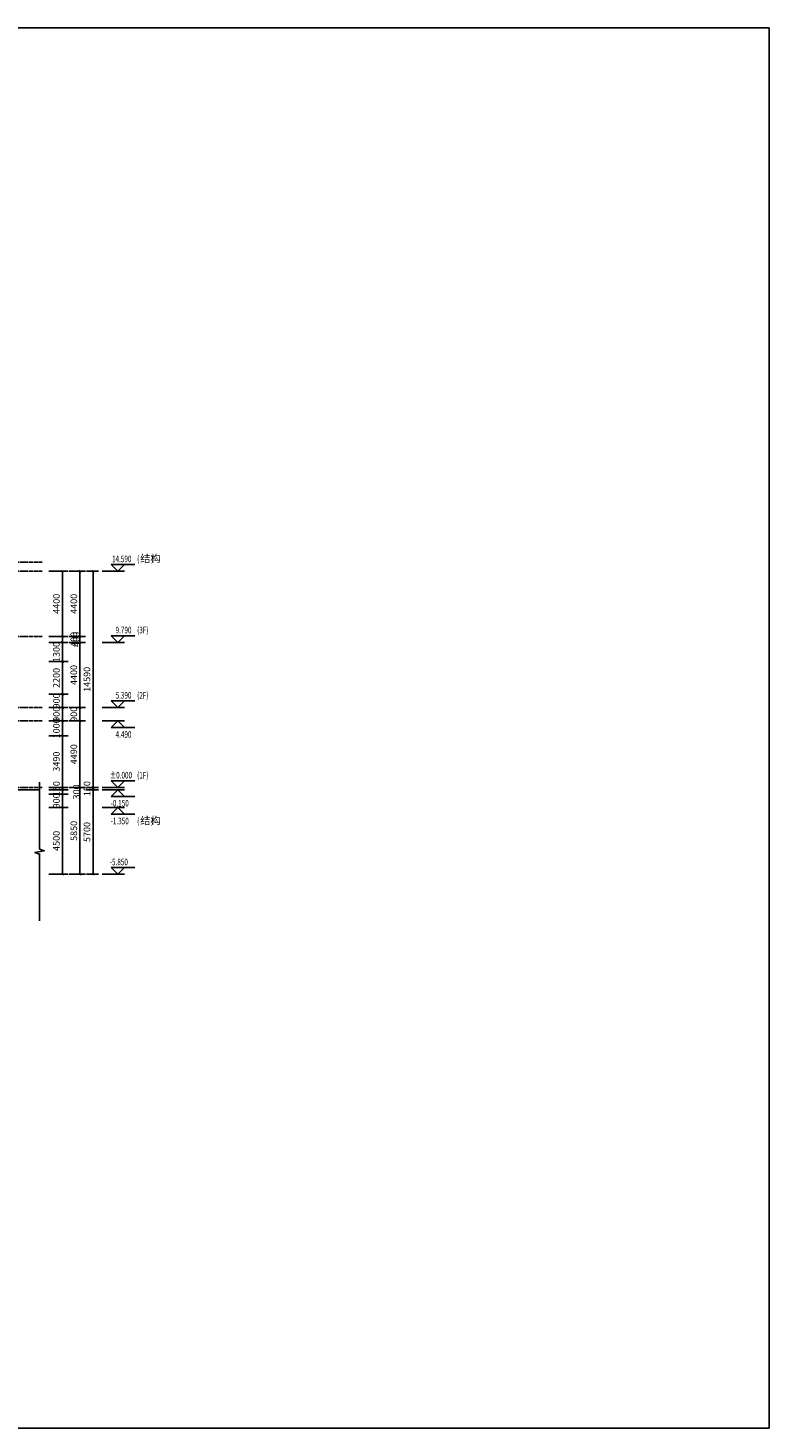
# Model space of a CAD drawing. Units: millimetres. Extents: x 449783 to 1450126, y 13904 to 824292.
# Drawn here: x 545084 to 595071, y 84844 to 179271 of the extents above; entities that cross this region are included whole.
import ezdxf

# ---------------------------------------------------------------- set-up
doc = ezdxf.new("R2010")
doc.units = ezdxf.units.MM
doc.header["$LTSCALE"] = 10
doc.header["$PDSIZE"] = 20.000003
doc.linetypes.add('DOTE', pattern=[2.42, 2, -0.2, 0.02, -0.2])
for name, color, linetype in [('DIM_ELEV', 3, 'Continuous'), ('DIM_SYMB', 3, 'Continuous'), ('DOTE', 8, 'DOTE'), ('PUB_DIM', 3, 'Continuous'), ('PUB_TEXT', 2, 'Continuous'), ('建-面层', 30, 'Continuous')]:
    doc.layers.add(name, color=color, linetype=linetype)
doc.layers.add('DIM_MODI', color=6, linetype='Continuous', plot=False)
doc.styles.add('_TCH_DIM', font='SIMPLEX', dxfattribs={"bigfont": 'GBCBIG'})
doc.styles.add('_TCH_DIM_T3', font='SIMPLEX.shx', dxfattribs={"width": 0.705882, "bigfont": 'GBCBIG.shx'})
doc.dimstyles.new('_TCH_ARCH&&150', dxfattribs={"dimtxt": 446.25, "dimasz": 150, "dimexe": 375, "dimexo": 450, "dimgap": 189.375, "dimtad": 1, "dimdec": 0, "dimzin": 0, "dimdsep": 46, "dimtxsty": '_TCH_DIM_T3', "dimblk": 'ARCHTICK', "dimcen": 0.09, "dimclrt": 256, "dimazin": 2, "dimtfac": 1, "dimtdec": 0, "dimtix": 1, "dimtmove": 2, "dimatfit": 3, "dimfxl": 0, "dimtolj": 1, "dimtzin": 0, "dimarcsym": 0})

# ---------------------------------------------------------------- blocks, each defined once
blk = doc.blocks.new('_ArchTick')
at = {"const_width": 0.4}
blk.add_lwpolyline([(-0.5, -0.5), (0.5, 0.5)], dxfattribs=at)
blk = doc.blocks.new('*D115')
at = {"layer": 'Defpoints', "color": 0, "transparency": 16777216}
for p in [(546047, 133433), (547413, 133433), (546047, 132533)]:
    blk.add_point(p, dxfattribs=at)
at = {"layer": 'PUB_DIM', "color": 0, "lineweight": -2, "transparency": 16777216}
for p, q in [((546497, 133433), (547788, 133433)), ((547413, 133433), (547413, 133583)), ((547413, 132533), (547413, 133433)), ((546497, 132533), (547788, 132533)), ((547413, 132533), (547413, 132383))]:
    blk.add_line(p, q, dxfattribs=at)
at = {"layer": 'PUB_DIM', "color": 0, "lineweight": -2, "transparency": 16777216, "xscale": 150, "yscale": 150, "zscale": 150}
for p, rotation in [((547413, 133433), 270), ((547413, 132533), 90)]:
    blk.add_blockref('_ArchTick', p, dxfattribs=dict(at, rotation=rotation))
at = {"layer": 'PUB_DIM', "transparency": 16777216, "insert": (547001, 132983), "char_height": 446.2, "attachment_point": 5, "rotation": 90, "style": '_TCH_DIM_T3'}
blk.add_mtext('\\A1;900', dxfattribs=at)
blk = doc.blocks.new('*D116')
at = {"layer": 'Defpoints', "color": 0, "transparency": 16777216}
for p in [(546047, 134333), (547413, 134333), (546047, 133433)]:
    blk.add_point(p, dxfattribs=at)
at = {"layer": 'PUB_DIM', "color": 0, "lineweight": -2, "transparency": 16777216}
for p, q in [((546497, 134333), (547788, 134333)), ((547413, 134333), (547413, 134483)), ((547413, 133433), (547413, 134333)), ((546497, 133433), (547788, 133433)), ((547413, 133433), (547413, 133283))]:
    blk.add_line(p, q, dxfattribs=at)
at = {"layer": 'PUB_DIM', "color": 0, "lineweight": -2, "transparency": 16777216, "xscale": 150, "yscale": 150, "zscale": 150}
for p, rotation in [((547413, 134333), 270), ((547413, 133433), 90)]:
    blk.add_blockref('_ArchTick', p, dxfattribs=dict(at, rotation=rotation))
at = {"layer": 'PUB_DIM', "transparency": 16777216, "insert": (547001, 133883), "char_height": 446.2, "attachment_point": 5, "rotation": 90, "style": '_TCH_DIM_T3'}
blk.add_mtext('\\A1;900', dxfattribs=at)
blk = doc.blocks.new('*D117')
at = {"layer": 'Defpoints', "color": 0, "transparency": 16777216}
for p in [(546047, 136533), (547413, 136533), (546047, 134333)]:
    blk.add_point(p, dxfattribs=at)
at = {"layer": 'PUB_DIM', "color": 0, "lineweight": -2, "transparency": 16777216}
for p, q in [((546497, 136533), (547788, 136533)), ((547413, 134333), (547413, 136533)), ((546497, 134333), (547788, 134333))]:
    blk.add_line(p, q, dxfattribs=at)
at = {"layer": 'PUB_DIM', "color": 0, "lineweight": -2, "transparency": 16777216, "xscale": 150, "yscale": 150, "zscale": 150}
for p, rotation in [((547413, 136533), 90), ((547413, 134333), 270)]:
    blk.add_blockref('_ArchTick', p, dxfattribs=dict(at, rotation=rotation))
at = {"layer": 'PUB_DIM', "transparency": 16777216, "insert": (547001, 135433), "char_height": 446.2, "attachment_point": 5, "rotation": 90, "style": '_TCH_DIM_T3'}
blk.add_mtext('\\A1;2200', dxfattribs=at)
blk = doc.blocks.new('*D118')
at = {"layer": 'Defpoints', "color": 0, "transparency": 16777216}
for p in [(546047, 137833), (547413, 137833), (546047, 136533)]:
    blk.add_point(p, dxfattribs=at)
at = {"layer": 'PUB_DIM', "color": 0, "lineweight": -2, "transparency": 16777216}
for p, q in [((547413, 137833), (547413, 137983)), ((546497, 137833), (547788, 137833)), ((547413, 136533), (547413, 137833)), ((546497, 136533), (547788, 136533)), ((547413, 136533), (547413, 136383))]:
    blk.add_line(p, q, dxfattribs=at)
at = {"layer": 'PUB_DIM', "color": 0, "lineweight": -2, "transparency": 16777216, "xscale": 150, "yscale": 150, "zscale": 150}
for p, rotation in [((547413, 137833), 270), ((547413, 136533), 90)]:
    blk.add_blockref('_ArchTick', p, dxfattribs=dict(at, rotation=rotation))
at = {"layer": 'PUB_DIM', "transparency": 16777216, "insert": (547001, 137183), "char_height": 446.2, "attachment_point": 5, "rotation": 90, "style": '_TCH_DIM_T3'}
blk.add_mtext('\\A1;1300', dxfattribs=at)
blk = doc.blocks.new('*D119')
at = {"layer": 'Defpoints', "color": 0, "transparency": 16777216}
for p in [(546047, 138233), (547413, 138233), (546047, 137833)]:
    blk.add_point(p, dxfattribs=at)
at = {"layer": 'PUB_DIM', "color": 0, "lineweight": -2, "transparency": 16777216}
for p, q in [((546497, 138233), (547788, 138233)), ((547413, 137833), (547413, 138233)), ((546497, 137833), (547788, 137833))]:
    blk.add_line(p, q, dxfattribs=at)
at = {"layer": 'PUB_DIM', "color": 0, "lineweight": -2, "transparency": 16777216, "xscale": 150, "yscale": 150, "zscale": 150}
for p, rotation in [((547413, 138233), 90), ((547413, 137833), 270)]:
    blk.add_blockref('_ArchTick', p, dxfattribs=dict(at, rotation=rotation))
at = {"layer": 'PUB_DIM', "transparency": 16777216, "insert": (548351, 138033), "char_height": 446.2, "attachment_point": 5, "rotation": 90, "style": '_TCH_DIM_T3'}
blk.add_mtext('\\A1;400', dxfattribs=at)
blk = doc.blocks.new('*D120')
at = {"layer": 'Defpoints', "color": 0, "transparency": 16777216}
for p in [(546047, 142633), (547413, 142633), (546047, 138233)]:
    blk.add_point(p, dxfattribs=at)
at = {"layer": 'PUB_DIM', "color": 0, "lineweight": -2, "transparency": 16777216}
for p, q in [((546497, 142633), (547788, 142633)), ((547413, 138233), (547413, 142633)), ((546497, 138233), (547788, 138233))]:
    blk.add_line(p, q, dxfattribs=at)
at = {"layer": 'PUB_DIM', "color": 0, "lineweight": -2, "transparency": 16777216, "xscale": 150, "yscale": 150, "zscale": 150}
for p, rotation in [((547413, 142633), 90), ((547413, 138233), 270)]:
    blk.add_blockref('_ArchTick', p, dxfattribs=dict(at, rotation=rotation))
at = {"layer": 'PUB_DIM', "transparency": 16777216, "insert": (547001, 140433), "char_height": 446.2, "attachment_point": 5, "rotation": 90, "style": '_TCH_DIM_T3'}
blk.add_mtext('\\A1;4400', dxfattribs=at)
blk = doc.blocks.new('*D121')
at = {"layer": 'Defpoints', "color": 0, "transparency": 16777216}
for p in [(548588, 127893), (549473, 127893), (548588, 122193)]:
    blk.add_point(p, dxfattribs=at)
at = {"layer": 'PUB_DIM', "color": 0, "lineweight": -2, "transparency": 16777216}
for p, q in [((549038, 127893), (549848, 127893)), ((549473, 122193), (549473, 127893)), ((549038, 122193), (549848, 122193))]:
    blk.add_line(p, q, dxfattribs=at)
at = {"layer": 'PUB_DIM', "color": 0, "lineweight": -2, "transparency": 16777216, "xscale": 150, "yscale": 150, "zscale": 150}
for p, rotation in [((549473, 127893), 90), ((549473, 122193), 270)]:
    blk.add_blockref('_ArchTick', p, dxfattribs=dict(at, rotation=rotation))
at = {"layer": 'PUB_DIM', "transparency": 16777216, "insert": (549061, 125043), "char_height": 446.2, "attachment_point": 5, "rotation": 90, "style": '_TCH_DIM_T3'}
blk.add_mtext('\\A1;5700', dxfattribs=at)
blk = doc.blocks.new('*D122')
at = {"layer": 'Defpoints', "color": 0, "transparency": 16777216}
for p in [(548588, 128043), (548588, 127893), (549473, 128043)]:
    blk.add_point(p, dxfattribs=at)
at = {"layer": 'PUB_DIM', "color": 0, "lineweight": -2, "transparency": 16777216}
for p, q in [((549038, 128043), (549848, 128043)), ((549038, 127893), (549848, 127893)), ((549473, 128043), (549473, 128193)), ((549473, 127893), (549473, 128043)), ((549473, 127893), (549473, 127743))]:
    blk.add_line(p, q, dxfattribs=at)
at = {"layer": 'PUB_DIM', "color": 0, "lineweight": -2, "transparency": 16777216, "xscale": 150, "yscale": 150, "zscale": 150}
for p, rotation in [((549473, 128043), 270), ((549473, 127893), 90)]:
    blk.add_blockref('_ArchTick', p, dxfattribs=dict(at, rotation=rotation))
at = {"layer": 'PUB_DIM', "transparency": 16777216, "insert": (549061, 127968), "char_height": 446.2, "attachment_point": 5, "rotation": 90, "style": '_TCH_DIM_T3'}
blk.add_mtext('\\A1;150', dxfattribs=at)
blk = doc.blocks.new('*D123')
at = {"layer": 'Defpoints', "color": 0, "transparency": 16777216}
for p in [(548588, 142633), (549473, 142633), (548588, 128043)]:
    blk.add_point(p, dxfattribs=at)
at = {"layer": 'PUB_DIM', "color": 0, "lineweight": -2, "transparency": 16777216}
for p, q in [((549038, 142633), (549848, 142633)), ((549473, 128043), (549473, 142633)), ((549038, 128043), (549848, 128043))]:
    blk.add_line(p, q, dxfattribs=at)
at = {"layer": 'PUB_DIM', "color": 0, "lineweight": -2, "transparency": 16777216, "xscale": 150, "yscale": 150, "zscale": 150}
for p, rotation in [((549473, 142633), 90), ((549473, 128043), 270)]:
    blk.add_blockref('_ArchTick', p, dxfattribs=dict(at, rotation=rotation))
at = {"layer": 'PUB_DIM', "transparency": 16777216, "insert": (549061, 135338), "char_height": 446.2, "attachment_point": 5, "rotation": 90, "style": '_TCH_DIM_T3'}
blk.add_mtext('\\A1;14590', dxfattribs=at)
blk = doc.blocks.new('*D124')
at = {"layer": 'Defpoints', "color": 0, "transparency": 16777216}
for p in [(547413, 128043), (548588, 128043), (547413, 122193)]:
    blk.add_point(p, dxfattribs=at)
at = {"layer": 'PUB_DIM', "color": 0, "lineweight": -2, "transparency": 16777216}
for p, q in [((547863, 128043), (548963, 128043)), ((548588, 122193), (548588, 128043)), ((547863, 122193), (548963, 122193))]:
    blk.add_line(p, q, dxfattribs=at)
at = {"layer": 'PUB_DIM', "color": 0, "lineweight": -2, "transparency": 16777216, "xscale": 150, "yscale": 150, "zscale": 150}
for p, rotation in [((548588, 128043), 90), ((548588, 122193), 270)]:
    blk.add_blockref('_ArchTick', p, dxfattribs=dict(at, rotation=rotation))
at = {"layer": 'PUB_DIM', "transparency": 16777216, "insert": (548175, 125118), "char_height": 446.2, "attachment_point": 5, "rotation": 90, "style": '_TCH_DIM_T3'}
blk.add_mtext('\\A1;5850', dxfattribs=at)
blk = doc.blocks.new('*D125')
at = {"layer": 'Defpoints', "color": 0, "transparency": 16777216}
for p in [(547413, 132533), (548588, 132533), (547413, 128043)]:
    blk.add_point(p, dxfattribs=at)
at = {"layer": 'PUB_DIM', "color": 0, "lineweight": -2, "transparency": 16777216}
for p, q in [((547863, 132533), (548963, 132533)), ((548588, 128043), (548588, 132533)), ((547863, 128043), (548963, 128043))]:
    blk.add_line(p, q, dxfattribs=at)
at = {"layer": 'PUB_DIM', "color": 0, "lineweight": -2, "transparency": 16777216, "xscale": 150, "yscale": 150, "zscale": 150}
for p, rotation in [((548588, 132533), 90), ((548588, 128043), 270)]:
    blk.add_blockref('_ArchTick', p, dxfattribs=dict(at, rotation=rotation))
at = {"layer": 'PUB_DIM', "transparency": 16777216, "insert": (548175, 130288), "char_height": 446.2, "attachment_point": 5, "rotation": 90, "style": '_TCH_DIM_T3'}
blk.add_mtext('\\A1;4490', dxfattribs=at)
blk = doc.blocks.new('*D126')
at = {"layer": 'Defpoints', "color": 0, "transparency": 16777216}
for p in [(547413, 133433), (548588, 133433), (547413, 132533)]:
    blk.add_point(p, dxfattribs=at)
at = {"layer": 'PUB_DIM', "color": 0, "lineweight": -2, "transparency": 16777216}
for p, q in [((547863, 133433), (548963, 133433)), ((548588, 133433), (548588, 133583)), ((548588, 132533), (548588, 133433)), ((547863, 132533), (548963, 132533)), ((548588, 132533), (548588, 132383))]:
    blk.add_line(p, q, dxfattribs=at)
at = {"layer": 'PUB_DIM', "color": 0, "lineweight": -2, "transparency": 16777216, "xscale": 150, "yscale": 150, "zscale": 150}
for p, rotation in [((548588, 133433), 270), ((548588, 132533), 90)]:
    blk.add_blockref('_ArchTick', p, dxfattribs=dict(at, rotation=rotation))
at = {"layer": 'PUB_DIM', "transparency": 16777216, "insert": (548175, 132983), "char_height": 446.2, "attachment_point": 5, "rotation": 90, "style": '_TCH_DIM_T3'}
blk.add_mtext('\\A1;900', dxfattribs=at)
blk = doc.blocks.new('*D127')
at = {"layer": 'Defpoints', "color": 0, "transparency": 16777216}
for p in [(547413, 137833), (548588, 137833), (547413, 133433)]:
    blk.add_point(p, dxfattribs=at)
at = {"layer": 'PUB_DIM', "color": 0, "lineweight": -2, "transparency": 16777216}
for p, q in [((547863, 137833), (548963, 137833)), ((548588, 133433), (548588, 137833)), ((547863, 133433), (548963, 133433))]:
    blk.add_line(p, q, dxfattribs=at)
at = {"layer": 'PUB_DIM', "color": 0, "lineweight": -2, "transparency": 16777216, "xscale": 150, "yscale": 150, "zscale": 150}
for p, rotation in [((548588, 137833), 90), ((548588, 133433), 270)]:
    blk.add_blockref('_ArchTick', p, dxfattribs=dict(at, rotation=rotation))
at = {"layer": 'PUB_DIM', "transparency": 16777216, "insert": (548175, 135633), "char_height": 446.2, "attachment_point": 5, "rotation": 90, "style": '_TCH_DIM_T3'}
blk.add_mtext('\\A1;4400', dxfattribs=at)
blk = doc.blocks.new('*D128')
at = {"layer": 'Defpoints', "color": 0, "transparency": 16777216}
for p in [(547413, 138233), (548588, 138233), (547413, 137833)]:
    blk.add_point(p, dxfattribs=at)
at = {"layer": 'PUB_DIM', "color": 0, "lineweight": -2, "transparency": 16777216}
for p, q in [((547863, 138233), (548963, 138233)), ((548588, 138233), (548588, 138383)), ((548588, 137833), (548588, 138233)), ((547863, 137833), (548963, 137833)), ((548588, 137833), (548588, 137683))]:
    blk.add_line(p, q, dxfattribs=at)
at = {"layer": 'PUB_DIM', "color": 0, "lineweight": -2, "transparency": 16777216, "xscale": 150, "yscale": 150, "zscale": 150}
for p, rotation in [((548588, 138233), 270), ((548588, 137833), 90)]:
    blk.add_blockref('_ArchTick', p, dxfattribs=dict(at, rotation=rotation))
at = {"layer": 'PUB_DIM', "transparency": 16777216, "insert": (548175, 138033), "char_height": 446.2, "attachment_point": 5, "rotation": 90, "style": '_TCH_DIM_T3'}
blk.add_mtext('\\A1;400', dxfattribs=at)
blk = doc.blocks.new('*D129')
at = {"layer": 'Defpoints', "color": 0, "transparency": 16777216}
for p in [(547413, 142633), (548588, 142633), (547413, 138233)]:
    blk.add_point(p, dxfattribs=at)
at = {"layer": 'PUB_DIM', "color": 0, "lineweight": -2, "transparency": 16777216}
for p, q in [((547863, 142633), (548963, 142633)), ((548588, 138233), (548588, 142633)), ((547863, 138233), (548963, 138233))]:
    blk.add_line(p, q, dxfattribs=at)
at = {"layer": 'PUB_DIM', "color": 0, "lineweight": -2, "transparency": 16777216, "xscale": 150, "yscale": 150, "zscale": 150}
for p, rotation in [((548588, 142633), 90), ((548588, 138233), 270)]:
    blk.add_blockref('_ArchTick', p, dxfattribs=dict(at, rotation=rotation))
at = {"layer": 'PUB_DIM', "transparency": 16777216, "insert": (548175, 140433), "char_height": 446.2, "attachment_point": 5, "rotation": 90, "style": '_TCH_DIM_T3'}
blk.add_mtext('\\A1;4400', dxfattribs=at)
blk = doc.blocks.new('*D130')
at = {"layer": 'Defpoints', "color": 0, "transparency": 16777216}
for p in [(546047, 126693), (547413, 126693), (546047, 122193)]:
    blk.add_point(p, dxfattribs=at)
at = {"layer": 'PUB_DIM', "color": 0, "lineweight": -2, "transparency": 16777216}
for p, q in [((546497, 126693), (547788, 126693)), ((547413, 122193), (547413, 126693)), ((546497, 122193), (547788, 122193))]:
    blk.add_line(p, q, dxfattribs=at)
at = {"layer": 'PUB_DIM', "color": 0, "lineweight": -2, "transparency": 16777216, "xscale": 150, "yscale": 150, "zscale": 150}
for p, rotation in [((547413, 126693), 90), ((547413, 122193), 270)]:
    blk.add_blockref('_ArchTick', p, dxfattribs=dict(at, rotation=rotation))
at = {"layer": 'PUB_DIM', "transparency": 16777216, "insert": (547001, 124443), "char_height": 446.2, "attachment_point": 5, "rotation": 90, "style": '_TCH_DIM_T3'}
blk.add_mtext('\\A1;4500', dxfattribs=at)
blk = doc.blocks.new('*D131')
at = {"layer": 'Defpoints', "color": 0, "transparency": 16777216}
for p in [(546047, 127593), (547413, 127593), (546047, 126693)]:
    blk.add_point(p, dxfattribs=at)
at = {"layer": 'PUB_DIM', "color": 0, "lineweight": -2, "transparency": 16777216}
for p, q in [((546497, 127593), (547788, 127593)), ((547413, 127593), (547413, 127743)), ((547413, 126693), (547413, 127593)), ((546497, 126693), (547788, 126693)), ((547413, 126693), (547413, 126543))]:
    blk.add_line(p, q, dxfattribs=at)
at = {"layer": 'PUB_DIM', "color": 0, "lineweight": -2, "transparency": 16777216, "xscale": 150, "yscale": 150, "zscale": 150}
for p, rotation in [((547413, 127593), 270), ((547413, 126693), 90)]:
    blk.add_blockref('_ArchTick', p, dxfattribs=dict(at, rotation=rotation))
at = {"layer": 'PUB_DIM', "transparency": 16777216, "insert": (547001, 127143), "char_height": 446.2, "attachment_point": 5, "rotation": 90, "style": '_TCH_DIM_T3'}
blk.add_mtext('\\A1;900', dxfattribs=at)
blk = doc.blocks.new('*D132')
at = {"layer": 'Defpoints', "color": 0, "transparency": 16777216}
for p in [(546047, 127893), (546047, 127593), (547413, 127893)]:
    blk.add_point(p, dxfattribs=at)
at = {"layer": 'PUB_DIM', "color": 0, "lineweight": -2, "transparency": 16777216}
for p, q in [((546497, 127893), (547788, 127893)), ((546497, 127593), (547788, 127593)), ((547413, 127893), (547413, 128043)), ((547413, 127593), (547413, 127893)), ((547413, 127593), (547413, 127443))]:
    blk.add_line(p, q, dxfattribs=at)
at = {"layer": 'PUB_DIM', "color": 0, "lineweight": -2, "transparency": 16777216, "xscale": 150, "yscale": 150, "zscale": 150}
for p, rotation in [((547413, 127893), 270), ((547413, 127593), 90)]:
    blk.add_blockref('_ArchTick', p, dxfattribs=dict(at, rotation=rotation))
at = {"layer": 'PUB_DIM', "transparency": 16777216, "insert": (548351, 127743), "char_height": 446.2, "attachment_point": 5, "rotation": 90, "style": '_TCH_DIM_T3'}
blk.add_mtext('\\A1;300', dxfattribs=at)
blk = doc.blocks.new('*D133')
at = {"layer": 'Defpoints', "color": 0, "transparency": 16777216}
for p in [(546047, 128043), (546047, 127893), (547413, 128043)]:
    blk.add_point(p, dxfattribs=at)
at = {"layer": 'PUB_DIM', "color": 0, "lineweight": -2, "transparency": 16777216}
for p, q in [((546497, 128043), (547788, 128043)), ((546497, 127893), (547788, 127893)), ((547413, 128043), (547413, 128193)), ((547413, 127893), (547413, 128043)), ((547413, 127893), (547413, 127743))]:
    blk.add_line(p, q, dxfattribs=at)
at = {"layer": 'PUB_DIM', "color": 0, "lineweight": -2, "transparency": 16777216, "xscale": 150, "yscale": 150, "zscale": 150}
for p, rotation in [((547413, 128043), 270), ((547413, 127893), 90)]:
    blk.add_blockref('_ArchTick', p, dxfattribs=dict(at, rotation=rotation))
at = {"layer": 'PUB_DIM', "transparency": 16777216, "insert": (547001, 127968), "char_height": 446.2, "attachment_point": 5, "rotation": 90, "style": '_TCH_DIM_T3'}
blk.add_mtext('\\A1;150', dxfattribs=at)
blk = doc.blocks.new('*D134')
at = {"layer": 'Defpoints', "color": 0, "transparency": 16777216}
for p in [(546047, 131533), (547413, 131533), (546047, 128043)]:
    blk.add_point(p, dxfattribs=at)
at = {"layer": 'PUB_DIM', "color": 0, "lineweight": -2, "transparency": 16777216}
for p, q in [((546497, 131533), (547788, 131533)), ((547413, 128043), (547413, 131533)), ((546497, 128043), (547788, 128043))]:
    blk.add_line(p, q, dxfattribs=at)
at = {"layer": 'PUB_DIM', "color": 0, "lineweight": -2, "transparency": 16777216, "xscale": 150, "yscale": 150, "zscale": 150}
for p, rotation in [((547413, 131533), 90), ((547413, 128043), 270)]:
    blk.add_blockref('_ArchTick', p, dxfattribs=dict(at, rotation=rotation))
at = {"layer": 'PUB_DIM', "transparency": 16777216, "insert": (547001, 129788), "char_height": 446.2, "attachment_point": 5, "rotation": 90, "style": '_TCH_DIM_T3'}
blk.add_mtext('\\A1;3490', dxfattribs=at)
blk = doc.blocks.new('*D135')
at = {"layer": 'Defpoints', "color": 0, "transparency": 16777216}
for p in [(546047, 132533), (547413, 132533), (546047, 131533)]:
    blk.add_point(p, dxfattribs=at)
at = {"layer": 'PUB_DIM', "color": 0, "lineweight": -2, "transparency": 16777216}
for p, q in [((546497, 132533), (547788, 132533)), ((547413, 132533), (547413, 132683)), ((547413, 131533), (547413, 132533)), ((546497, 131533), (547788, 131533)), ((547413, 131533), (547413, 131383))]:
    blk.add_line(p, q, dxfattribs=at)
at = {"layer": 'PUB_DIM', "color": 0, "lineweight": -2, "transparency": 16777216, "xscale": 150, "yscale": 150, "zscale": 150}
for p, rotation in [((547413, 132533), 270), ((547413, 131533), 90)]:
    blk.add_blockref('_ArchTick', p, dxfattribs=dict(at, rotation=rotation))
at = {"layer": 'PUB_DIM', "transparency": 16777216, "insert": (547001, 132033), "char_height": 446.2, "attachment_point": 5, "rotation": 90, "style": '_TCH_DIM_T3'}
blk.add_mtext('\\A1;1000', dxfattribs=at)

msp = doc.modelspace()

# ---------------------------------------------------------------- linework, layer by layer
at = {"layer": 'DIM_ELEV'}
for p, q in [((550093.3, 142633.3), (551593.3, 142633.3)), ((551143.3, 142633.3), (550693.3, 143083.3)), ((550693.3, 143083.3), (552296.2, 143083.3)), ((551143.3, 142633.3), (551593.3, 143083.3)), ((551143.3, 137833.3), (550693.3, 138283.3)), ((550693.3, 138283.3), (552296.2, 138283.3)), ((551143.3, 137833.3), (551593.3, 138283.3)), ((550093.3, 137833.3), (551593.3, 137833.3)), ((550093.3, 133433.3), (551593.3, 133433.3)), ((551143.3, 133433.3), (550693.3, 133883.3)), ((550693.3, 133883.3), (552296.2, 133883.3)), ((551143.3, 133433.3), (551593.3, 133883.3)), ((550093.3, 132533.3), (551593.3, 132533.3)), ((551143.3, 132533.3), (550693.3, 132083.3)), ((551143.3, 132533.3), (551593.3, 132083.3)), ((550693.3, 132083.3), (552296.2, 132083.3)), ((551143.3, 128043.3), (550693.3, 128493.3)), ((550693.3, 128493.3), (552296.2, 128493.3)), ((551143.3, 128043.3), (551593.3, 128493.3)), ((550093.3, 128043.3), (551593.3, 128043.3)), ((550093.3, 127893.3), (551593.3, 127893.3)), ((551143.3, 127893.3), (550693.3, 127443.3)), ((551143.3, 127893.3), (551593.3, 127443.3)), ((550093.3, 126693.3), (551593.3, 126693.3)), ((550693.3, 127443.3), (552296.2, 127443.3)), ((551143.3, 126693.3), (550693.3, 126243.3)), ((551143.3, 126693.3), (551593.3, 126243.3)), ((550693.3, 126243.3), (552296.2, 126243.3)), ((550093.3, 122193.3), (551593.3, 122193.3)), ((551143.3, 122193.3), (550693.3, 122643.3)), ((550693.3, 122643.3), (552296.2, 122643.3)), ((551143.3, 122193.3), (551593.3, 122643.3))]:
    msp.add_line(p, q, dxfattribs=at)
at = {"layer": 'DIM_MODI'}
msp.add_lwpolyline([(449782.7, 179270.9), (595071.4, 179270.9), (595071.4, 84844.2), (449782.7, 84844.2)], close=True, dxfattribs=at)
at = {"layer": 'DIM_SYMB'}
msp.add_lwpolyline([(545870.5, 128393.3), (545870.5, 123892.7), (546185.5, 123778.1), (545555.5, 123667), (545870.5, 123555.2), (545870.5, 119054.6)], dxfattribs=at)
at = {"layer": 'DOTE'}
for p, q in [((546047, 143233.3), (492677.9, 143233.3)), ((546047, 142633.3), (492677.9, 142633.3)), ((546047, 138233.3), (492677.9, 138233.3)), ((546047, 133433.3), (492677.9, 133433.3)), ((546047, 132533.3), (492677.9, 132533.3)), ((546047, 128043.3), (505808.2, 128043.3))]:
    msp.add_line(p, q, dxfattribs=at)
at = {"layer": '建-面层'}
msp.add_line((540385.5, 127893.3), (545861.6, 127893.3), dxfattribs=at)

# ---------------------------------------------------------------- texts
at = {"layer": 'DIM_ELEV', "color": 7, "style": '_TCH_DIM', "width": 0.705882}
msp.add_text('%%P0.000', height=446.25, dxfattribs=at).set_placement((550601.2, 128650.8))
at = {"layer": 'PUB_TEXT', "color": 7, "style": '_TCH_DIM', "width": 0.705882}
for s, p in [('14.590', (550751.2, 143240.8)), ('9.790', (550991.2, 138440.8)), ('5.390', (550991.2, 134040.8)), ('4.490', (550991.2, 131400.8)), ('-0.150', (550661.2, 126760.8)), ('-1.350', (550661.2, 125560.8)), ('-5.850', (550601.2, 122800.8))]:
    msp.add_text(s, height=446.25, dxfattribs=at).set_placement(p)
at = {"layer": 'PUB_TEXT', "style": '_TCH_DIM', "width": 0.705882}
for s, height, p in [('(', 446.2, (552446.2, 143240.8)), (')', 446.2, (553393.4, 143240.8)), ('(3F)', 446.25, (552446.2, 138440.8)), ('(2F)', 446.25, (552446.2, 134040.8)), ('(1F)', 446.25, (552446.2, 128650.8)), ('(', 446.2, (552446.2, 125560.8)), (')', 446.2, (553393.4, 125560.8))]:
    msp.add_text(s, height=height, dxfattribs=at).set_placement(p)
at = {"layer": 'PUB_TEXT', "style": '_TCH_DIM'}
for p in [(552656.2, 143240.8), (552656.2, 125560.8)]:
    msp.add_text('结构', height=506.38, dxfattribs=at).set_placement(p)

# ---------------------------------------------------------------- dimensions: what is measured, and where the dimension line sits
at = {"layer": 'PUB_DIM'}
for p1, p2, distance, picture, middle in [((546047, 138233.3), (546047, 142633.3), -1366.4, '*D120', (547000.9, 140433.3)), ((547413.4, 138233.3), (547413.4, 142633.3), -1174.3, '*D129', (548175.2, 140433.3)), ((548587.7, 128043.3), (548587.7, 142633.3), -885.5, '*D123', (549060.7, 135338.3)), ((546047, 136533.3), (546047, 137833.3), -1366.4, '*D118', (547000.9, 137183.3)), ((547413.4, 137833.3), (547413.4, 138233.3), -1174.3, '*D128', (548175.2, 138033.3)), ((547413.4, 133433.3), (547413.4, 137833.3), -1174.3, '*D127', (548175.2, 135633.3)), ((546047, 134333.3), (546047, 136533.3), -1366.4, '*D117', (547000.9, 135433.3)), ((546047, 133433.3), (546047, 134333.3), -1366.4, '*D116', (547000.9, 133883.3)), ((546047, 132533.3), (546047, 133433.3), -1366.4, '*D115', (547000.9, 132983.3)), ((547413.4, 132533.3), (547413.4, 133433.3), -1174.3, '*D126', (548175.2, 132983.3)), ((546047, 131533.3), (546047, 132533.3), -1366.4, '*D135', (547000.9, 132033.3)), ((547413.4, 128043.3), (547413.4, 132533.3), -1174.3, '*D125', (548175.2, 130288.3)), ((546047, 128043.3), (546047, 131533.3), -1366.4, '*D134', (547000.9, 129788.3)), ((546047, 127893.3), (546047, 128043.3), -1366.4, '*D133', (547000.9, 127968.3)), ((548587.7, 127893.3), (548587.7, 128043.3), -885.5, '*D122', (549060.7, 127968.3)), ((546047, 126693.3), (546047, 127593.3), -1366.4, '*D131', (547000.9, 127143.3)), ((547413.4, 122193.3), (547413.4, 128043.3), -1174.3, '*D124', (548175.2, 125118.3)), ((548587.7, 122193.3), (548587.7, 127893.3), -885.5, '*D121', (549060.7, 125043.3)), ((546047, 122193.3), (546047, 126693.3), -1366.4, '*D130', (547000.9, 124443.3))]:
    dim = msp.add_aligned_dim(p1=p1, p2=p2, distance=distance, dimstyle='_TCH_ARCH&&150', dxfattribs=at)
    dim.commit()
    dim.dimension.update_dxf_attribs({"geometry": picture, "text_midpoint": middle})
for base, p1, p2, picture, middle in [((547413.4, 138233.3), (546047, 137833.3), (546047, 138233.3), '*D119', (548350.9, 138033.3)), ((547413.4, 127893.3), (546047, 127593.3), (546047, 127893.3), '*D132', (548350.9, 127743.3))]:
    dim = msp.add_linear_dim(base=base, p1=p1, p2=p2, angle=90, dimstyle='_TCH_ARCH&&150', dxfattribs=at)
    dim.commit()
    dim.dimension.update_dxf_attribs({"geometry": picture, "text_midpoint": middle, "dimtype": 129})

doc.saveas('drawing.dxf')
